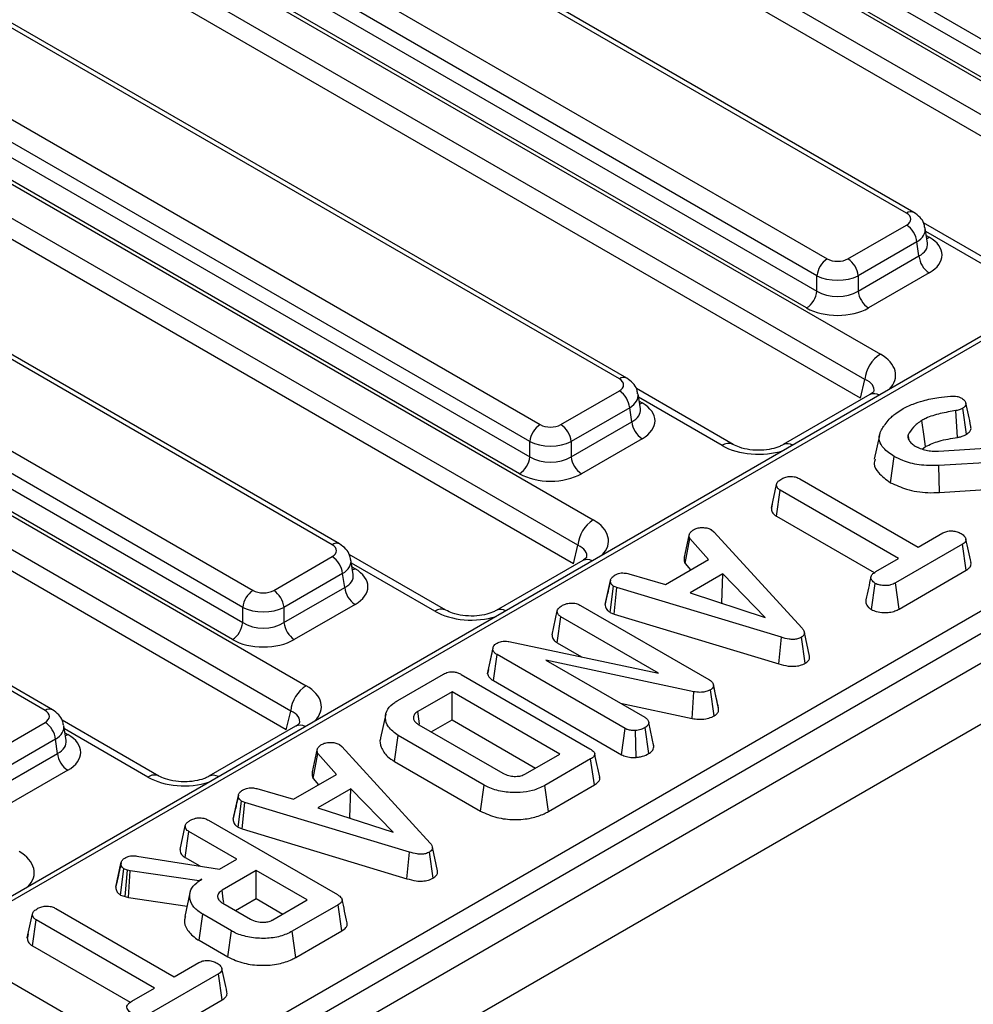
# Model space of a CAD drawing. Units: millimetres. Extents: x -201 to 664, y -32 to 370.
# Drawn here: x 306 to 319, y 133 to 146 of the extents above; entities that cross this region are included whole.
import ezdxf

# ---------------------------------------------------------------- set-up
doc = ezdxf.new("R2010")
doc.units = ezdxf.units.MM

msp = doc.modelspace()

# ---------------------------------------------------------------- linework, layer by layer
at = {"color": 7, "linetype": 'Continuous', "lineweight": 25}
for p, q in [((411.265104, 190.653637), (269.985169, 109.094467)), ((270.492137, 108.559281), (411.772072, 190.118451)), ((319.834423, 145.103966), (309.701581, 150.953531)), ((309.672522, 150.761757), (319.834423, 144.895416)), ((309.488705, 150.50769), (320.988401, 143.869056)), ((319.69354, 144.665011), (309.531639, 150.531351)), ((320.777077, 143.523449), (309.27738, 150.162083)), ((320.925956, 143.147895), (309.269289, 149.877145)), ((317.70442, 143.370289), (307.005892, 149.546418)), ((317.804412, 143.380191), (307.105884, 149.55632)), ((305.925092, 148.922486), (316.62362, 142.746357)), ((316.482737, 142.515952), (305.784209, 148.692081)), ((305.75515, 148.500306), (316.482737, 142.307402)), ((316.341854, 142.076997), (305.614267, 148.269901)), ((305.571333, 148.24624), (317.348601, 141.447367)), ((317.137277, 141.10176), (305.360008, 147.900632)), ((317.076435, 140.847275), (305.351918, 147.615695)), ((313.787048, 141.108839), (303.08852, 147.284968)), ((313.88704, 141.11874), (303.188512, 147.294869)), ((302.007721, 146.661035), (312.706249, 140.484907)), ((312.565366, 140.254502), (301.866838, 146.43063)), ((301.837779, 146.238856), (312.565366, 140.045952)), ((301.653961, 145.984789), (313.43123, 139.185917)), ((312.424482, 139.815546), (301.696895, 146.008451)), ((313.219905, 138.840309), (301.442637, 145.639182)), ((313.159064, 138.585825), (301.434546, 145.354244)), ((309.869677, 138.847388), (299.171149, 145.023517)), ((309.969668, 138.85729), (299.271141, 145.033419)), ((298.090349, 144.399585), (308.788877, 138.223456)), ((308.647994, 137.993051), (297.949466, 144.16918)), ((297.920407, 143.977405), (308.647994, 137.784501)), ((297.73659, 143.723339), (309.513858, 136.924466)), ((308.507111, 137.554096), (297.779524, 143.747)), ((309.302533, 136.578859), (297.525265, 143.377731)), ((316.905387, 142.746357), (317.70442, 143.207629)), ((319.255902, 142.476695), (317.936153, 143.238569)), ((317.990692, 142.962336), (317.959892, 143.1656)), ((309.241692, 136.324374), (297.517175, 143.092794)), ((320.992494, 143.000442), (281.642211, 120.284007)), ((321.092486, 142.990541), (281.742203, 120.274106)), ((317.845303, 142.977224), (317.04627, 142.515952)), ((317.874362, 142.785449), (317.845303, 142.977224)), ((305.952305, 136.585938), (295.253777, 142.762067)), ((306.052297, 136.595839), (295.353769, 142.771968)), ((317.04627, 142.307402), (317.874362, 142.785449)), ((316.482737, 142.307402), (316.482737, 142.515952)), ((317.04627, 142.515952), (317.04627, 142.307402)), ((318.015245, 142.555044), (317.187153, 142.076997)), ((290.891466, 121.879246), (325.537338, 141.879882)), ((325.678221, 141.649477), (291.03235, 121.648841)), ((317.076435, 140.847275), (317.137277, 141.10176)), ((312.988015, 140.484907), (313.787048, 140.946179)), ((315.33853, 140.215244), (314.018781, 140.977119)), ((314.073321, 140.700886), (314.042521, 140.904149)), ((317.204272, 140.893967), (316.022904, 140.211978)), ((313.927931, 140.715773), (313.128898, 140.254502)), ((313.95699, 140.523999), (313.927931, 140.715773)), ((318.401253, 140.310515), (318.379669, 140.675956)), ((318.522181, 140.353669), (318.471641, 140.708777)), ((313.128898, 140.045952), (313.95699, 140.523999)), ((317.740971, 140.278536), (317.727506, 140.344842)), ((312.565366, 140.045952), (312.565366, 140.254502)), ((313.128898, 140.254502), (313.128898, 140.045952)), ((314.097873, 140.293594), (313.269782, 139.815546)), ((317.335861, 140.336825), (317.265702, 140.014382)), ((317.919848, 140.15172), (317.964591, 140.186291)), ((318.141379, 140.124742), (319.317362, 140.19835)), ((317.488067, 139.693396), (317.53771, 140.048963)), ((319.302312, 139.999006), (318.147232, 139.927329)), ((318.154568, 139.560217), (318.147232, 139.927329)), ((316.248184, 139.746181), (317.863959, 138.813414)), ((315.860604, 139.345398), (315.9313, 139.670402)), ((315.929449, 139.237074), (315.98063, 139.591726)), ((317.596405, 138.658959), (315.98063, 139.591726)), ((318.154568, 139.560217), (319.260536, 139.628846)), ((315.87213, 139.398583), (315.861826, 139.351321)), ((315.929449, 139.237074), (317.26511, 138.466013)), ((315.044359, 139.05171), (315.076967, 139.024681)), ((315.076967, 139.024681), (316.280123, 137.707947)), ((317.863959, 138.813414), (318.20091, 139.007932)), ((314.674229, 138.677651), (314.743779, 138.996444)), ((314.685551, 138.589034), (314.750468, 138.931766)), ((315.002135, 138.644092), (314.750468, 138.931766)), ((313.159064, 138.585825), (313.219905, 138.840309)), ((318.468046, 138.853235), (317.554182, 138.325673)), ((318.519247, 138.498595), (318.468046, 138.853235)), ((309.070644, 138.223456), (309.869677, 138.684728)), ((311.421158, 137.953794), (310.10141, 138.715668)), ((310.155949, 138.439435), (310.125149, 138.642699)), ((313.2869, 138.632516), (312.105532, 137.950527)), ((314.416025, 138.305738), (315.002135, 138.644092)), ((317.28621, 138.479887), (317.596405, 138.658959)), ((314.685551, 138.589034), (314.759781, 138.504184)), ((317.60291, 137.969605), (318.519247, 138.498595)), ((310.01056, 138.454323), (309.211527, 137.993051)), ((310.039619, 138.262548), (310.01056, 138.454323)), ((313.593713, 138.032998), (313.664366, 138.357867)), ((313.665344, 138.362645), (313.639022, 138.241316)), ((313.918124, 138.450782), (314.416025, 138.305738)), ((315.199038, 138.448851), (314.750886, 138.190138)), ((315.183209, 138.055514), (315.199038, 138.448851)), ((315.777624, 137.856128), (315.199038, 138.448851)), ((309.211527, 137.784501), (310.039619, 138.262548)), ((313.661759, 137.923159), (313.708679, 138.280639)), ((313.754247, 138.263022), (313.708679, 138.280639)), ((313.71815, 137.901357), (313.754247, 138.263022)), ((315.99752, 137.584382), (313.754247, 138.263022)), ((317.225407, 137.963618), (317.27534, 138.319156)), ((317.60291, 137.969605), (317.554182, 138.325673)), ((314.750886, 138.190138), (315.777624, 137.856128)), ((308.647994, 137.784501), (308.647994, 137.993051)), ((309.211527, 137.993051), (309.211527, 137.784501)), ((310.180502, 138.032143), (309.35241, 137.554096)), ((312.868849, 137.618308), (312.939629, 137.943347)), ((313.258186, 138.018644), (315.006065, 137.009614)), ((315.176543, 138.051666), (315.183209, 138.055514)), ((315.183209, 138.055514), (315.191814, 138.046698)), ((312.938556, 137.510052), (312.989796, 137.864671)), ((314.321294, 137.096013), (312.989796, 137.864671)), ((313.661759, 137.923159), (313.71815, 137.901357)), ((313.71815, 137.901357), (315.964115, 137.221903)), ((312.277015, 137.527523), (314.321294, 137.096013)), ((315.964115, 137.221903), (315.99752, 137.584382)), ((316.321923, 137.230032), (316.271762, 137.585348)), ((316.381887, 137.327887), (316.311669, 137.65068)), ((311.98959, 137.086373), (312.060882, 137.414819)), ((312.000608, 137.144832), (312.069661, 137.461397)), ((312.060882, 137.414819), (312.069661, 137.461397)), ((312.938556, 137.510052), (313.272162, 137.317466)), ((312.067815, 136.993314), (312.118573, 137.34821)), ((313.865617, 136.339663), (312.118573, 137.34821)), ((314.802473, 136.841885), (312.785786, 137.271948)), ((312.785786, 137.271948), (314.132752, 136.49436)), ((312.000608, 137.144832), (311.98959, 137.086373)), ((310.763831, 136.72252), (311.388402, 137.083077)), ((311.628782, 137.078009), (313.386277, 136.063429)), ((312.067815, 136.993314), (313.817312, 135.98335)), ((315.081509, 136.513987), (315.030312, 136.868674)), ((315.109494, 136.760213), (315.069419, 136.945095)), ((315.141727, 136.611717), (315.071281, 136.935765)), ((311.504202, 136.841016), (311.035983, 136.570719)), ((312.975749, 135.991511), (311.504202, 136.841016)), ((311.504202, 136.456818), (311.504202, 136.841016)), ((314.780586, 136.476531), (314.802473, 136.841885)), ((313.80223, 136.685167), (314.780586, 136.476531)), ((307.503787, 135.692343), (306.184038, 136.454218)), ((309.241692, 136.324374), (309.302533, 136.578859)), ((310.599373, 136.534413), (310.52937, 136.212769)), ((311.22159, 136.293669), (311.504202, 136.456818)), ((311.504202, 136.456818), (312.642987, 135.799412)), ((305.153272, 135.962006), (305.952305, 136.423278)), ((306.238578, 136.177985), (306.207778, 136.381248)), ((309.369529, 136.371066), (308.188161, 135.689077)), ((311.052705, 136.391165), (312.196498, 135.730867)), ((313.817312, 135.98335), (313.865617, 136.339663)), ((314.187083, 135.997621), (314.136933, 136.352937)), ((314.259367, 136.095143), (314.188353, 136.421718)), ((306.093188, 136.192873), (305.294155, 135.731601)), ((306.122247, 136.001098), (306.093188, 136.192873)), ((310.720517, 135.889823), (310.770937, 136.244914)), ((311.943158, 135.568206), (310.770937, 136.244914)), ((314.01429, 135.945897), (314.006918, 136.313116)), ((309.598731, 135.747629), (309.668281, 136.066422)), ((309.968861, 136.121688), (310.001469, 136.094658)), ((310.001469, 136.094658), (311.204626, 134.777924)), ((314.257875, 136.102418), (314.248753, 136.144205)), ((305.294155, 135.523051), (306.122247, 136.001098)), ((309.610053, 135.659011), (309.67497, 136.001743)), ((309.926638, 135.71407), (309.67497, 136.001743)), ((312.50753, 135.721213), (312.975749, 135.991511)), ((313.395056, 135.92466), (312.770485, 135.564103)), ((313.445953, 135.569844), (313.395056, 135.92466)), ((310.720517, 135.889823), (311.893796, 135.212504)), ((306.26313, 135.770693), (305.435038, 135.292646)), ((309.340527, 135.375716), (309.926638, 135.71407)), ((309.610053, 135.659011), (309.684283, 135.574162)), ((308.842626, 135.520759), (309.340527, 135.375716)), ((310.123541, 135.518828), (309.675388, 135.260115)), ((310.107711, 135.125492), (310.123541, 135.518828)), ((310.702126, 134.926105), (310.123541, 135.518828)), ((311.893796, 135.212504), (311.943158, 135.568206)), ((312.819619, 135.208269), (312.770485, 135.564103)), ((312.819619, 135.208269), (313.445953, 135.569844)), ((308.518216, 135.102975), (308.588868, 135.427844)), ((308.589846, 135.432622), (308.563524, 135.311294)), ((308.586261, 134.993137), (308.633182, 135.350617)), ((308.678749, 135.332999), (308.633182, 135.350617)), ((308.642653, 134.971334), (308.678749, 135.332999)), ((310.922022, 134.65436), (308.678749, 135.332999)), ((309.675388, 135.260115), (310.702126, 134.926105)), ((310.101045, 135.121644), (310.107711, 135.125492)), ((310.107711, 135.125492), (310.116316, 135.116676)), ((307.793351, 134.688285), (307.864131, 135.013324)), ((308.182688, 135.088621), (309.940183, 134.074041)), ((308.586261, 134.993137), (308.642653, 134.971334)), ((308.642653, 134.971334), (310.888617, 134.29188)), ((307.863059, 134.58003), (307.914298, 134.934648)), ((308.56646, 134.558163), (307.914298, 134.934648)), ((311.306389, 134.397864), (311.236171, 134.720658)), ((307.204862, 134.601362), (308.331933, 134.422773)), ((307.863059, 134.58003), (308.061137, 134.465682)), ((310.888617, 134.29188), (310.922022, 134.65436)), ((311.246425, 134.300009), (311.196265, 134.655325)), ((306.915907, 134.175478), (306.986638, 134.500966)), ((306.988202, 134.508893), (306.953641, 134.349102)), ((308.331933, 134.422773), (308.56646, 134.558163)), ((306.98239, 134.068542), (307.028443, 134.426634)), ((307.077774, 134.409258), (307.028443, 134.426634)), ((307.044154, 134.046787), (307.077774, 134.409258)), ((307.11289, 134.399605), (307.077774, 134.409258)), ((307.088887, 134.034489), (307.11289, 134.399605)), ((308.054764, 134.262767), (307.11289, 134.399605)), ((308.834014, 134.403707), (308.365795, 134.13341)), ((309.529654, 134.002123), (308.834014, 134.403707)), ((308.834014, 134.019509), (308.834014, 134.403707)), ((308.090716, 134.283522), (308.054764, 134.262767)), ((308.054967, 134.259254), (308.054764, 134.262767)), ((306.98239, 134.068542), (307.044154, 134.046787)), ((307.044154, 134.046787), (307.088887, 134.034489)), ((307.088887, 134.034489), (307.889458, 133.91818)), ((307.928768, 134.098804), (307.858733, 133.777)), ((308.379173, 133.955786), (308.753748, 133.739548)), ((308.551402, 133.85636), (308.834014, 134.019509)), ((308.834014, 134.019509), (309.196893, 133.810024)), ((309.061435, 133.731825), (309.529654, 134.002123)), ((309.948962, 133.935272), (309.32439, 133.574715)), ((309.999858, 133.580456), (309.948962, 133.935272)), ((305.709608, 133.485353), (305.780304, 133.810356)), ((306.097189, 133.886136), (307.712963, 132.953369)), ((308.052418, 133.451308), (308.10284, 133.806399)), ((308.494973, 133.580025), (308.10284, 133.806399)), ((305.778453, 133.377029), (305.829635, 133.731681)), ((307.445409, 132.798914), (305.829635, 133.731681)), ((305.721134, 133.538538), (305.710831, 133.491276)), ((308.445628, 133.224313), (308.494973, 133.580025)), ((309.373546, 133.218894), (309.32439, 133.574715)), ((309.373546, 133.218894), (309.999858, 133.580456)), ((305.778453, 133.377029), (307.114115, 132.605968)), ((308.052418, 133.451308), (308.445628, 133.224313)), ((304.923881, 133.207352), (306.681376, 132.192772)), ((307.712963, 132.953369), (308.049914, 133.147887)), ((308.31705, 132.99319), (307.403186, 132.465628)), ((308.368252, 132.63855), (308.31705, 132.99319)), ((307.135214, 132.619842), (307.445409, 132.798914)), ((307.451914, 132.10956), (308.368252, 132.63855))]:
    msp.add_line(p, q, dxfattribs=at)
at = {"color": 8, "linetype": 'Continuous', "lineweight": 25}
for p, q in [((319.105914, 142.461842), (317.966895, 143.119383)), ((317.97494, 143.066293), (318.015245, 143.043025)), ((315.188542, 140.200392), (314.049524, 140.857933)), ((314.057569, 140.804842), (314.097873, 140.781575)), ((311.271171, 137.938941), (310.132152, 138.596482)), ((310.140197, 138.543392), (310.180502, 138.520124)), ((307.353799, 135.677491), (306.214781, 136.335032)), ((306.222825, 136.281941), (306.26313, 136.258674))]:
    msp.add_line(p, q, dxfattribs=at)
at = {"color": 8, "linetype": 'Continuous', "lineweight": 25, "flags": 128}
for points in [[(317.980736, 143.02804), (317.98917, 143.030772), (318.015245, 143.043025)], [(314.063365, 140.76659), (314.071798, 140.769322), (314.097873, 140.781575)], [(310.145993, 138.505139), (310.154427, 138.507871), (310.180502, 138.520124)], [(306.228622, 136.243689), (306.237055, 136.246421), (306.26313, 136.258674)]]:
    msp.add_lwpolyline(points, dxfattribs=at)
at = {"color": 7, "linetype": 'Continuous', "lineweight": 25, "flags": 128}
for points in [[(317.964591, 140.186291), (317.945093, 140.323), (317.913958, 140.54129)], [(311.06056, 136.400782), (311.054531, 136.442465), (311.035983, 136.570719)], [(308.389745, 133.967891), (308.382968, 134.014721), (308.365795, 134.13341)]]:
    msp.add_lwpolyline(points, dxfattribs=at)
at = {"color": 8, "linetype": 'Continuous', "lineweight": 25}
for centre, radius, start, end in [((317.762573, 143.292837), 0.096854, 64.3856217, 126.8999806), ((313.845201, 141.031386), 0.096854, 64.3856217, 126.8999806), ((317.265018, 140.763931), 0.143524, 60.7277191, 115.0395838), ((315.276457, 140.07897), 0.149908, 66.1743936, 125.9062363), ((316.083388, 140.081094), 0.144392, 60.8016612, 113.8503181), ((309.92783, 138.769936), 0.096854, 64.3856217, 126.8999806), ((313.347646, 138.502481), 0.143524, 60.7277191, 115.0395838), ((311.359086, 137.817519), 0.149908, 66.1743936, 125.9062363), ((312.166016, 137.819644), 0.144392, 60.8016612, 113.8503181), ((306.010458, 136.508485), 0.096854, 64.3856217, 126.8999806), ((309.430275, 136.24103), 0.143524, 60.7277191, 115.0395838), ((307.441714, 135.556069), 0.149908, 66.1743936, 125.9062363), ((308.248645, 135.558193), 0.144392, 60.8016612, 113.8503181)]:
    msp.add_arc(centre, radius, start, end, dxfattribs=at)
at = {"color": 7, "linetype": 'Continuous', "lineweight": 25}
for centre, radius, start, end in [((317.536076, 142.946419), 0.310758, 5.6889994, 57.1991371), ((318.183589, 142.816254), 0.310758, 185.6889994, 237.1991371), ((316.791964, 142.485147), 0.310758, 122.8008629, 174.3110006), ((316.737043, 142.485147), 0.310758, 5.6889994, 57.1991371), ((316.17351, 142.338207), 0.310758, 302.8008629, 354.3110006), ((317.355497, 142.338207), 0.310758, 185.6889994, 237.1991371), ((317.601117, 141.055552), 0.466137, 122.8008629, 174.3110006), ((313.618704, 140.684968), 0.310758, 5.6889994, 57.1991371), ((312.874593, 140.223697), 0.310758, 122.8008629, 174.3110006), ((312.819671, 140.223697), 0.310758, 5.6889994, 57.1991371), ((314.266217, 140.554804), 0.310758, 185.6889994, 237.1991371), ((312.256138, 140.076757), 0.310758, 302.8008629, 354.3110006), ((313.438126, 140.076757), 0.310758, 185.6889994, 237.1991371), ((313.683746, 138.794102), 0.466137, 122.8008629, 174.3110006), ((309.701333, 138.423518), 0.310758, 5.6889994, 57.1991371), ((308.957221, 137.962246), 0.310758, 122.8008629, 174.3110006), ((308.9023, 137.962246), 0.310758, 5.6889994, 57.1991371), ((310.348846, 138.293353), 0.310758, 185.6889994, 237.1991371), ((308.338767, 137.815306), 0.310758, 302.8008629, 354.3110006), ((309.520754, 137.815306), 0.310758, 185.6889994, 237.1991371), ((309.766374, 136.532651), 0.466137, 122.8008629, 174.3110006), ((305.783961, 136.162068), 0.310758, 5.6889994, 57.1991371), ((306.431474, 136.031903), 0.310758, 185.6889994, 237.1991371)]:
    msp.add_arc(centre, radius, start, end, dxfattribs=at)
for centre, major_axis, ratio, start_param, end_param in [((317.56138, 143.288959), (0.201525, 0), 0.572919093, 5.501585242, 7.064785372), ((317.586125, 142.799035), (0.604575, 0), 0.572919093, 5.501585242, 7.064785372), ((316.764504, 142.828932), (0.2, 0), 0.581689643, 3.930788915, 5.493989046), ((316.764504, 142.665624), (0.4, 0), 0.527172295, 3.930788915, 5.493989046), ((316.764504, 142.488031), (0.4, 0), 0.636206991, 3.930788915, 5.493989046), ((316.764504, 142.324722), (0.6, 0), 0.581689643, 3.930788915, 5.493989046), ((313.644008, 141.027509), (0.201525, 0), 0.572919093, 5.501585242, 7.064785372), ((313.668754, 140.537584), (0.604575, 0), 0.572919093, 5.501585242, 7.064785372), ((312.847132, 140.567482), (0.2, 0), 0.581689643, 3.930788915, 5.493989046), ((312.847132, 140.404174), (0.4, 0), 0.527172295, 3.930788915, 5.493989046), ((312.847132, 140.22658), (0.4, 0), 0.636206991, 3.930788915, 5.493989046), ((312.847132, 140.063272), (0.6, 0), 0.581689643, 3.930788915, 5.493989046), ((309.726637, 138.766058), (0.201525, 0), 0.572919093, 5.501585242, 7.064785372), ((309.751382, 138.276134), (0.604575, 0), 0.572919093, 5.501585242, 7.064785372), ((308.92976, 138.306031), (0.2, 0), 0.581689643, 3.930788915, 5.493989046), ((308.92976, 138.142723), (0.4, 0), 0.527172295, 3.930788915, 5.493989046), ((308.92976, 137.96513), (0.4, 0), 0.636206991, 3.930788915, 5.493989046), ((308.92976, 137.801822), (0.6, 0), 0.581689643, 3.930788915, 5.493989046), ((305.809265, 136.504608), (0.201525, 0), 0.572919093, 5.501585242, 7.064785372), ((305.834011, 136.014683), (0.604575, 0), 0.572919093, 5.501585242, 7.064785372)]:
    msp.add_ellipse(centre, major_axis=major_axis, ratio=ratio, start_param=start_param, end_param=end_param, dxfattribs=at)
at = {"color": 8, "linetype": 'Continuous', "lineweight": 25}
for centre, major_axis, ratio, start_param, end_param in [((317.56138, 143.125651), (0.39964, 0.029991), 0.575107471, 5.45845304, 6.33433762), ((317.586125, 142.962343), (0.405743, -0.029559), 0.566593948, 5.542839447, 6.411034891), ((316.844129, 141.164924), (0.712065, -0.006879), 0.568542995, 5.786482075, 7.072169815), ((316.844129, 140.919962), (0.416298, 0.052533), 0.51534067, 6.087999595, 7.009866077), ((313.644008, 140.864201), (0.39964, 0.029991), 0.575107471, 5.45845304, 6.33433762), ((313.668754, 140.700892), (0.405743, -0.029559), 0.566593948, 5.542839447, 6.411034891), ((315.677801, 140.491617), (0.701367, -0.007198), 0.586011913, 3.946408158, 5.232095898), ((312.926758, 138.903474), (0.712065, -0.006879), 0.568542995, 5.786482075, 7.072169815), ((312.926758, 138.658512), (0.416298, 0.052533), 0.51534067, 6.087999595, 7.009866077), ((309.726637, 138.60275), (0.39964, 0.029991), 0.575107471, 5.45845304, 6.33433762), ((309.751382, 138.439442), (0.405743, -0.029559), 0.566593948, 5.542839447, 6.411034891), ((311.760429, 138.230167), (0.701367, -0.007198), 0.586011913, 3.946408158, 5.232095898), ((309.009386, 136.642023), (0.712065, -0.006879), 0.568542995, 5.786482075, 7.072169815), ((309.009386, 136.397061), (0.416298, 0.052533), 0.51534067, 6.087999595, 7.009866077), ((305.809265, 136.3413), (0.39964, 0.029991), 0.575107471, 5.45845304, 6.33433762), ((305.834011, 136.177991), (0.405743, -0.029559), 0.566593948, 5.542839447, 6.411034891), ((307.843058, 135.968716), (0.701367, -0.007198), 0.586011913, 3.946408158, 5.232095898), ((305.092015, 134.380573), (0.712065, -0.006879), 0.568542995, 5.786482075, 7.072169815)]:
    msp.add_ellipse(centre, major_axis=major_axis, ratio=ratio, start_param=start_param, end_param=end_param, dxfattribs=at)
at = {"color": 7, "linetype": 'Continuous', "lineweight": 25}
for points, knots in [([(317.954103, 143.168221), (317.95132, 143.188935), (317.944158, 143.242239), (317.89108, 143.319199), (317.83444, 143.359059), (317.804412, 143.380191)], [0, 0, 0, 0, 0.22995379, 0.591745143, 1, 1, 1, 1]), ([(314.036732, 140.906771), (314.033948, 140.927485), (314.026787, 140.980789), (313.973708, 141.057749), (313.917068, 141.097608), (313.88704, 141.11874)], [0, 0, 0, 0, 0.22995379, 0.591745143, 1, 1, 1, 1]), ([(317.257593, 140.934333), (317.258119, 140.93487), (317.259333, 140.936108), (317.232619, 140.910715), (317.208107, 140.896233), (317.204272, 140.893967)], [0, 0, 0, 0, 0.39186055, 0.904856128, 1, 1, 1, 1]), ([(317.642224, 140.693332), (317.666206, 140.706331), (317.714199, 140.732346), (317.809228, 140.774084), (317.885864, 140.796971), (317.933189, 140.811104)], [0, 0, 0, 0, 0.276420431, 0.553178133, 1, 1, 1, 1]), ([(317.933189, 140.811104), (317.967045, 140.820247), (318.034843, 140.838555), (318.160584, 140.85848), (318.251754, 140.867809), (318.306092, 140.873369)], [0, 0, 0, 0, 0.287234885, 0.575190483, 1, 1, 1, 1]), ([(318.306092, 140.873369), (318.320994, 140.874371), (318.350958, 140.876384), (318.39752, 140.87104), (318.432642, 140.858994), (318.451402, 140.849395), (318.457845, 140.846098)], [0, 0, 0, 0, 0.271116755, 0.545122668, 0.84376649, 1, 1, 1, 1]), ([(318.457845, 140.846098), (318.474204, 140.834459), (318.503435, 140.813662), (318.517232, 140.777407), (318.514134, 140.745592), (318.493814, 140.723296), (318.477056, 140.712324), (318.471641, 140.708777)], [0, 0, 0, 0, 0.290637348, 0.51930819, 0.712032256, 0.906937694, 1, 1, 1, 1]), ([(318.584085, 140.459111), (318.572435, 140.512633), (318.549135, 140.619678), (318.52581, 140.726835), (318.514148, 140.780413)], [0, 0, 0, 0, 0.500000348, 1, 1, 1, 1]), ([(317.466223, 140.558425), (317.480565, 140.571938), (317.509256, 140.598972), (317.565278, 140.645341), (317.613094, 140.675164), (317.642224, 140.693332)], [0, 0, 0, 0, 0.280881667, 0.561903618, 1, 1, 1, 1]), ([(318.379669, 140.675956), (318.30757, 140.664001), (318.16287, 140.640008), (318.005271, 140.590994), (317.932103, 140.551166), (317.913958, 140.54129)], [0, 0, 0, 0, 0.427529789, 0.858036891, 1, 1, 1, 1]), ([(318.471641, 140.708777), (318.460694, 140.702934), (318.441912, 140.692909), (318.409973, 140.682559), (318.389845, 140.678173), (318.379669, 140.675956)], [0, 0, 0, 0, 0.4085680787, 0.7009958625, 1, 1, 1, 1]), ([(317.358366, 140.4059), (317.366626, 140.419898), (317.383148, 140.447895), (317.418864, 140.498856), (317.447886, 140.53536), (317.466223, 140.558425)], [0, 0, 0, 0, 0.269086883, 0.538191263, 1, 1, 1, 1]), ([(317.913958, 140.54129), (317.891961, 140.527165), (317.847906, 140.498877), (317.77909, 140.434189), (317.74807, 140.380459), (317.727506, 140.344842)], [0, 0, 0, 0, 0.251610893, 0.503897255, 1, 1, 1, 1]), ([(317.53771, 140.048963), (317.484633, 140.085406), (317.392169, 140.148893), (317.325263, 140.263129), (317.334381, 140.347387), (317.353387, 140.393755), (317.358366, 140.4059)], [0, 0, 0, 0, 0.363526185, 0.633285402, 0.903948337, 1, 1, 1, 1]), ([(317.727506, 140.344842), (317.724832, 140.333327), (317.720619, 140.315183), (317.728044, 140.290404), (317.73519, 140.277661), (317.738794, 140.271234)], [0, 0, 0, 0, 0.462607829, 0.728952058, 1, 1, 1, 1]), ([(318.401253, 140.310515), (318.416067, 140.313754), (318.443303, 140.31971), (318.484746, 140.333824), (318.508363, 140.346344), (318.522181, 140.353669)], [0, 0, 0, 0, 0.331006376, 0.608573654, 1, 1, 1, 1]), ([(318.522181, 140.353669), (318.538979, 140.365476), (318.570974, 140.387967), (318.588363, 140.42654), (318.583823, 140.449619), (318.581971, 140.459032)], [0, 0, 0, 0, 0.395561961, 0.753452633, 1, 1, 1, 1]), ([(316.022904, 140.211978), (316.007541, 140.203872), (315.965819, 140.18186), (315.864073, 140.150117), (315.72078, 140.131919), (315.565428, 140.139097), (315.426847, 140.171055), (315.366222, 140.201388), (315.33853, 140.215244)], [0, 0, 0, 0, 0.097956245, 0.266016501, 0.447367304, 0.639307644, 0.835244947, 1, 1, 1, 1]), ([(317.738794, 140.271234), (317.744033, 140.263947), (317.754517, 140.249366), (317.780833, 140.222349), (317.806431, 140.204658), (317.823241, 140.193041)], [0, 0, 0, 0, 0.255416502, 0.511063123, 1, 1, 1, 1]), ([(317.964591, 140.186291), (318.023764, 140.213496), (318.118278, 140.256948), (318.273269, 140.289971), (318.358819, 140.303703), (318.401253, 140.310515)], [0, 0, 0, 0, 0.457647954, 0.730981623, 1, 1, 1, 1]), ([(317.823241, 140.193041), (317.834393, 140.187229), (317.85671, 140.1756), (317.904104, 140.15443), (317.944459, 140.143112), (317.971231, 140.135602)], [0, 0, 0, 0, 0.25159823, 0.503484054, 1, 1, 1, 1]), ([(317.971231, 140.135602), (317.985032, 140.133162), (318.012657, 140.128277), (318.069803, 140.123972), (318.112817, 140.124435), (318.141379, 140.124742)], [0, 0, 0, 0, 0.2511593046, 0.5027680033, 1, 1, 1, 1]), ([(317.276086, 140.013735), (317.269978, 139.992356), (317.2522, 139.930134), (317.319801, 139.812015), (317.426521, 139.736783), (317.488067, 139.693396)], [0, 0, 0, 0, 0.181383173, 0.527901194, 1, 1, 1, 1]), ([(318.147232, 139.927329), (318.055698, 139.926771), (317.8818, 139.925711), (317.673484, 139.980726), (317.57483, 140.030307), (317.53771, 140.048963)], [0, 0, 0, 0, 0.409395444, 0.777779965, 1, 1, 1, 1]), ([(315.9313, 139.670402), (315.93354, 139.679069), (315.939045, 139.700366), (315.969411, 139.725886), (315.99433, 139.741517), (316.004459, 139.747871)], [0, 0, 0, 0, 0.289431383, 0.711146496, 1, 1, 1, 1]), ([(316.004459, 139.747871), (316.022107, 139.756125), (316.057603, 139.772726), (316.119373, 139.780685), (316.178735, 139.775484), (316.219607, 139.761933), (316.241517, 139.749856), (316.248184, 139.746181)], [0, 0, 0, 0, 0.247234852, 0.497261925, 0.66695516, 0.8986538, 1, 1, 1, 1]), ([(317.488067, 139.693396), (317.557635, 139.661175), (317.706371, 139.592285), (317.949052, 139.551996), (318.102287, 139.558125), (318.154568, 139.560217)], [0, 0, 0, 0, 0.366654696, 0.783911715, 1, 1, 1, 1]), ([(315.98063, 139.591726), (315.969869, 139.599291), (315.944424, 139.617179), (315.932978, 139.646069), (315.931684, 139.664832), (315.9313, 139.670402)], [0, 0, 0, 0, 0.340075218, 0.804116293, 1, 1, 1, 1]), ([(315.860604, 139.345398), (315.86123, 139.336416), (315.863132, 139.309105), (315.882109, 139.2697), (315.916063, 139.246299), (315.929449, 139.237074)], [0, 0, 0, 0, 0.228921369, 0.696029743, 1, 1, 1, 1]), ([(314.743779, 138.996444), (314.750589, 139.006328), (314.760953, 139.02137), (314.782541, 139.039163), (314.79404, 139.048007), (314.799798, 139.052434)], [0, 0, 0, 0, 0.488909822, 0.744104238, 1, 1, 1, 1]), ([(314.799798, 139.052434), (314.81557, 139.060084), (314.847283, 139.075466), (314.892107, 139.080269), (314.915555, 139.08084), (314.918525, 139.080912)], [0, 0, 0, 0, 0.463556448, 0.932056919, 1, 1, 1, 1]), ([(314.918525, 139.080912), (314.940022, 139.080372), (314.983201, 139.079286), (315.02264, 139.063), (315.041392, 139.053252), (315.044359, 139.05171)], [0, 0, 0, 0, 0.454952963, 0.913782943, 1, 1, 1, 1]), ([(318.20091, 139.007932), (318.218066, 139.016171), (318.252601, 139.032757), (318.302175, 139.036642), (318.328056, 139.03665), (318.33176, 139.036651)], [0, 0, 0, 0, 0.458261964, 0.922464071, 1, 1, 1, 1]), ([(318.33176, 139.036651), (318.353186, 139.032951), (318.3861, 139.027267), (318.425938, 139.013085), (318.44363, 139.003572), (318.452578, 138.998761)], [0, 0, 0, 0, 0.479636005, 0.736830622, 1, 1, 1, 1]), ([(314.750468, 138.931766), (314.745955, 138.942027), (314.739028, 138.957778), (314.74108, 138.979633), (314.742878, 138.990832), (314.743779, 138.996444)], [0, 0, 0, 0, 0.48254901, 0.740672463, 1, 1, 1, 1]), ([(318.452578, 138.998761), (318.468801, 138.986525), (318.501232, 138.962066), (318.519857, 138.922855), (318.512331, 138.890525), (318.493211, 138.869338), (318.47577, 138.858178), (318.468046, 138.853235)], [0, 0, 0, 0, 0.28361152, 0.566929865, 0.722451044, 0.877069536, 1, 1, 1, 1]), ([(318.58474, 138.602617), (318.573058, 138.656278), (318.549695, 138.7636), (318.526364, 138.870779), (318.514699, 138.924369)], [0, 0, 0, 0, 0.50000058, 1, 1, 1, 1]), ([(310.11936, 138.64532), (310.116577, 138.666034), (310.109415, 138.719338), (310.056336, 138.796299), (309.999697, 138.836158), (309.969668, 138.85729)], [0, 0, 0, 0, 0.22995379, 0.591745143, 1, 1, 1, 1]), ([(313.340221, 138.672883), (313.340747, 138.673419), (313.341961, 138.674658), (313.315247, 138.649265), (313.290735, 138.634782), (313.2869, 138.632516)], [0, 0, 0, 0, 0.39186055, 0.904856128, 1, 1, 1, 1]), ([(314.674229, 138.677651), (314.673136, 138.671086), (314.670213, 138.65352), (314.667719, 138.623302), (314.679414, 138.600827), (314.685551, 138.589034)], [0, 0, 0, 0, 0.2209572957, 0.5912145559, 1, 1, 1, 1]), ([(318.519247, 138.498595), (318.533984, 138.508545), (318.563625, 138.528557), (318.588178, 138.565461), (318.585101, 138.59068), (318.583645, 138.602614)], [0, 0, 0, 0, 0.342496862, 0.688856312, 1, 1, 1, 1]), ([(313.730418, 138.435095), (313.744757, 138.441912), (313.769529, 138.45369), (313.813122, 138.463251), (313.863289, 138.461966), (313.897128, 138.455064), (313.918124, 138.450782)], [0, 0, 0, 0, 0.273150124, 0.471886328, 0.672328599, 1, 1, 1, 1]), ([(317.27534, 138.319156), (317.258302, 138.33408), (317.2297, 138.359131), (317.214951, 138.398331), (317.224581, 138.431961), (317.251494, 138.458439), (317.276022, 138.473593), (317.28621, 138.479887)], [0, 0, 0, 0, 0.2966489085, 0.4979583923, 0.6532636721, 0.8559866601, 1, 1, 1, 1]), ([(313.664366, 138.357867), (313.668383, 138.371542), (313.676437, 138.398954), (313.709815, 138.422285), (313.728186, 138.433707), (313.730418, 138.435095)], [0, 0, 0, 0, 0.466511894, 0.935162353, 1, 1, 1, 1]), ([(313.708679, 138.280639), (313.697152, 138.289573), (313.671139, 138.309734), (313.665351, 138.338347), (313.664511, 138.354994), (313.664366, 138.357867)], [0, 0, 0, 0, 0.396997754, 0.895935423, 1, 1, 1, 1]), ([(317.219159, 138.411105), (317.207637, 138.358214), (317.184592, 138.252428), (317.161963, 138.14779), (317.150648, 138.095467)], [0, 0, 0, 0, 0.499972568, 1, 1, 1, 1]), ([(313.639022, 138.241316), (313.636855, 138.231321), (313.621094, 138.158646), (313.607264, 138.095473), (313.595336, 138.040989)], [0, 0, 0, 0, 0.13753622, 1, 1, 1, 1]), ([(317.554182, 138.325673), (317.533348, 138.315268), (317.498135, 138.297684), (317.427856, 138.286638), (317.36372, 138.291724), (317.308936, 138.30267), (317.284368, 138.314726), (317.27534, 138.319156)], [0, 0, 0, 0, 0.264598033, 0.447207911, 0.688116392, 0.885389909, 1, 1, 1, 1]), ([(317.151879, 138.095452), (317.150319, 138.081919), (317.146225, 138.046397), (317.175658, 137.999602), (317.212389, 137.973035), (317.225407, 137.963618)], [0, 0, 0, 0, 0.284351049, 0.746350493, 1, 1, 1, 1]), ([(312.105532, 137.950527), (312.090169, 137.942422), (312.048447, 137.92041), (311.946701, 137.888667), (311.803408, 137.870469), (311.648056, 137.877646), (311.509476, 137.909604), (311.44885, 137.939938), (311.421158, 137.953794)], [0, 0, 0, 0, 0.097956245, 0.266016501, 0.447367304, 0.639307644, 0.835244947, 1, 1, 1, 1]), ([(312.939629, 137.943347), (312.942701, 137.95343), (312.950118, 137.977774), (312.983228, 138.002343), (313.006611, 138.01694), (313.013206, 138.021057)], [0, 0, 0, 0, 0.336710972, 0.812913235, 1, 1, 1, 1]), ([(312.989796, 137.864671), (312.978082, 137.873062), (312.951845, 137.891859), (312.941703, 137.920874), (312.940059, 137.938693), (312.939629, 137.943347)], [0, 0, 0, 0, 0.373376032, 0.836334607, 1, 1, 1, 1]), ([(313.013206, 138.021057), (313.030864, 138.029317), (313.066379, 138.045929), (313.128044, 138.053836), (313.187085, 138.048779), (313.228342, 138.034986), (313.250808, 138.022684), (313.258186, 138.018644)], [0, 0, 0, 0, 0.2457550838, 0.4942880027, 0.6616921994, 0.8889091995, 1, 1, 1, 1]), ([(313.593713, 138.032998), (313.594358, 138.022324), (313.596055, 137.994224), (313.615513, 137.954404), (313.648532, 137.932096), (313.661759, 137.923159)], [0, 0, 0, 0, 0.268539911, 0.706988104, 1, 1, 1, 1]), ([(317.225407, 137.963618), (317.247, 137.953874), (317.296042, 137.931744), (317.38536, 137.920765), (317.474364, 137.922552), (317.547154, 137.941083), (317.585105, 137.960497), (317.60291, 137.969605)], [0, 0, 0, 0, 0.195208548, 0.443364966, 0.636188938, 0.829317147, 1, 1, 1, 1]), ([(316.280123, 137.707947), (316.288673, 137.69705), (316.305849, 137.675161), (316.315521, 137.6425), (316.306798, 137.613262), (316.288303, 137.595933), (316.275083, 137.587473), (316.271762, 137.585348)], [0, 0, 0, 0, 0.272037126, 0.546502415, 0.740297134, 0.934765685, 1, 1, 1, 1]), ([(312.118573, 137.504596), (312.137767, 137.513634), (312.169067, 137.528372), (312.225099, 137.534495), (312.257838, 137.530571), (312.274848, 137.527868), (312.277015, 137.527523)], [0, 0, 0, 0, 0.424547626, 0.692333203, 0.960798974, 1, 1, 1, 1]), ([(312.868849, 137.618308), (312.869527, 137.610614), (312.871832, 137.584447), (312.888918, 137.544811), (312.924032, 137.520223), (312.938556, 137.510052)], [0, 0, 0, 0, 0.196275827, 0.66755663, 1, 1, 1, 1]), ([(316.271762, 137.585348), (316.253898, 137.576844), (316.221319, 137.561336), (316.160269, 137.554026), (316.083854, 137.559323), (316.03221, 137.574313), (315.99752, 137.584382)], [0, 0, 0, 0, 0.23085242, 0.420997547, 0.611074451, 1, 1, 1, 1]), ([(312.118573, 137.34821), (312.104885, 137.357368), (312.083736, 137.371518), (312.067755, 137.395283), (312.063192, 137.408252), (312.060882, 137.414819)], [0, 0, 0, 0, 0.47520265, 0.734257117, 1, 1, 1, 1]), ([(312.069661, 137.461397), (312.075259, 137.469282), (312.083783, 137.481286), (312.102686, 137.494904), (312.113259, 137.501354), (312.118573, 137.504596)], [0, 0, 0, 0, 0.487698682, 0.742525897, 1, 1, 1, 1]), ([(316.321923, 137.230032), (316.337345, 137.240898), (316.3674, 137.262075), (316.384966, 137.297772), (316.381137, 137.319407), (316.379648, 137.327818)], [0, 0, 0, 0, 0.391773256, 0.763522159, 1, 1, 1, 1]), ([(315.964115, 137.221903), (316.005108, 137.2102), (316.071639, 137.191206), (316.175043, 137.186145), (316.257951, 137.199131), (316.301906, 137.219506), (316.321899, 137.230019), (316.321923, 137.230032)], [0, 0, 0, 0, 0.351396676, 0.570316674, 0.790185857, 0.999740684, 1, 1, 1, 1]), ([(311.388402, 137.083077), (311.407501, 137.092644), (311.437507, 137.107675), (311.490161, 137.116476), (311.537242, 137.114106), (311.585748, 137.100997), (311.613837, 137.085992), (311.628782, 137.078009)], [0, 0, 0, 0, 0.27239657, 0.427968153, 0.583800617, 0.778557622, 1, 1, 1, 1]), ([(311.98959, 137.086373), (311.990634, 137.083269), (311.998552, 137.059743), (312.017984, 137.025222), (312.055047, 137.001489), (312.067815, 136.993314)], [0, 0, 0, 0, 0.090592364, 0.686715834, 1, 1, 1, 1]), ([(315.006065, 137.009614), (315.021346, 136.999545), (315.044896, 136.984027), (315.066685, 136.958271), (315.06972, 136.943409), (315.071281, 136.935765)], [0, 0, 0, 0, 0.472979645, 0.728926322, 1, 1, 1, 1]), ([(315.030312, 136.868674), (315.010731, 136.859368), (314.974501, 136.842149), (314.900286, 136.831188), (314.843064, 136.83517), (314.809271, 136.840761), (314.802473, 136.841885)], [0, 0, 0, 0, 0.3074215798, 0.56881443, 0.9132586561, 1, 1, 1, 1]), ([(315.071281, 136.935765), (315.071553, 136.924407), (315.072047, 136.903734), (315.050092, 136.88179), (315.035013, 136.871791), (315.030312, 136.868674)], [0, 0, 0, 0, 0.456272344, 0.830482406, 1, 1, 1, 1]), ([(310.770937, 136.244914), (310.719599, 136.282536), (310.624558, 136.352183), (310.585041, 136.48283), (310.611841, 136.601786), (310.693929, 136.679772), (310.750157, 136.714158), (310.763831, 136.72252)], [0, 0, 0, 0, 0.267633391, 0.495461259, 0.731410322, 0.934686285, 1, 1, 1, 1]), ([(315.139272, 136.624113), (315.131321, 136.660185), (315.122158, 136.701752), (315.110973, 136.753388), (315.109494, 136.760213)], [0, 0, 0, 0, 0.8678309898, 1, 1, 1, 1]), ([(306.201988, 136.38387), (306.199205, 136.404584), (306.192043, 136.457888), (306.138965, 136.534848), (306.082325, 136.574707), (306.052297, 136.595839)], [0, 0, 0, 0, 0.22995379, 0.5917451428, 1, 1, 1, 1]), ([(315.081509, 136.513987), (315.095556, 136.523667), (315.124176, 136.543389), (315.142725, 136.578566), (315.14203, 136.601656), (315.141727, 136.611717)], [0, 0, 0, 0, 0.3522927444, 0.7177685509, 1, 1, 1, 1]), ([(311.035983, 136.570719), (311.019537, 136.559015), (310.986397, 136.535429), (310.973708, 136.491071), (310.983542, 136.449282), (311.013053, 136.41574), (311.040762, 136.398567), (311.052705, 136.391165)], [0, 0, 0, 0, 0.222610391, 0.448602173, 0.648802597, 0.848632057, 1, 1, 1, 1]), ([(314.132752, 136.49436), (314.146716, 136.484405), (314.174689, 136.464461), (314.1852, 136.437392), (314.188045, 136.423252), (314.188353, 136.421718)], [0, 0, 0, 0, 0.470492007, 0.942563685, 1, 1, 1, 1]), ([(314.780586, 136.476531), (314.807678, 136.472507), (314.868327, 136.463498), (314.963055, 136.46887), (315.036773, 136.489796), (315.070206, 136.507874), (315.081509, 136.513987)], [0, 0, 0, 0, 0.257724282, 0.576940512, 0.856962847, 1, 1, 1, 1]), ([(309.42285, 136.411432), (309.423375, 136.411969), (309.42459, 136.413207), (309.397875, 136.387814), (309.373364, 136.373332), (309.369529, 136.371066)], [0, 0, 0, 0, 0.39186055, 0.904856128, 1, 1, 1, 1]), ([(314.006918, 136.313116), (313.983259, 136.313058), (313.941569, 136.312955), (313.893487, 136.325375), (313.872867, 136.335946), (313.865617, 136.339663)], [0, 0, 0, 0, 0.459673983, 0.809998341, 1, 1, 1, 1]), ([(314.136933, 136.352937), (314.11897, 136.343795), (314.091382, 136.329756), (314.045748, 136.31727), (314.020038, 136.31452), (314.006918, 136.313116)], [0, 0, 0, 0, 0.477554703, 0.733402124, 1, 1, 1, 1]), ([(314.188353, 136.421718), (314.185611, 136.409702), (314.181364, 136.391088), (314.160515, 136.368176), (314.144912, 136.358093), (314.136933, 136.352937)], [0, 0, 0, 0, 0.470894719, 0.7294274405, 1, 1, 1, 1]), ([(310.532393, 136.212328), (310.530554, 136.208415), (310.511382, 136.167629), (310.535927, 136.077564), (310.599595, 135.968777), (310.686423, 135.912084), (310.720517, 135.889823)], [0, 0, 0, 0, 0.03452354, 0.359864469, 0.748645133, 1, 1, 1, 1]), ([(309.67497, 136.001743), (309.670457, 136.012005), (309.66353, 136.027755), (309.665582, 136.04961), (309.66738, 136.060809), (309.668281, 136.066422)], [0, 0, 0, 0, 0.48254901, 0.740672463, 1, 1, 1, 1]), ([(309.668281, 136.066422), (309.675091, 136.076305), (309.685455, 136.091347), (309.707044, 136.109141), (309.718543, 136.117984), (309.7243, 136.122412)], [0, 0, 0, 0, 0.488909822, 0.744104238, 1, 1, 1, 1]), ([(309.7243, 136.122412), (309.740072, 136.130062), (309.771785, 136.145443), (309.81661, 136.150246), (309.840057, 136.150817), (309.843027, 136.15089)], [0, 0, 0, 0, 0.463556448, 0.932056919, 1, 1, 1, 1]), ([(309.843027, 136.15089), (309.864525, 136.150349), (309.907703, 136.149264), (309.947142, 136.132978), (309.965895, 136.12323), (309.968861, 136.121688)], [0, 0, 0, 0, 0.454952963, 0.913782943, 1, 1, 1, 1]), ([(313.386277, 136.063429), (313.407742, 136.049298), (313.438733, 136.028897), (313.45378, 135.994193), (313.446929, 135.967045), (313.424959, 135.943466), (313.403889, 135.930215), (313.395056, 135.92466)], [0, 0, 0, 0, 0.349069331, 0.503971141, 0.660003114, 0.857463367, 1, 1, 1, 1]), ([(314.187083, 135.997621), (314.203216, 136.008507), (314.24249, 136.035009), (314.254775, 136.07195), (314.259067, 136.093627), (314.259367, 136.095143)], [0, 0, 0, 0, 0.393351766, 0.957558453, 1, 1, 1, 1]), ([(313.520161, 135.677368), (313.508534, 135.730788), (313.48528, 135.837627), (313.461985, 135.944645), (313.450337, 135.998154)], [0, 0, 0, 0, 0.500000801, 1, 1, 1, 1]), ([(313.817312, 135.98335), (313.838382, 135.973631), (313.881632, 135.953681), (313.95368, 135.944806), (313.998003, 135.945604), (314.01429, 135.945897)], [0, 0, 0, 0, 0.375331394, 0.770450229, 1, 1, 1, 1]), ([(314.01429, 135.945897), (314.035458, 135.948268), (314.09275, 135.954685), (314.148699, 135.977236), (314.181329, 135.994565), (314.187083, 135.997621)], [0, 0, 0, 0, 0.325536122, 0.881057374, 1, 1, 1, 1]), ([(308.188161, 135.689077), (308.172797, 135.680971), (308.131076, 135.658959), (308.029329, 135.627217), (307.886037, 135.609018), (307.730685, 135.616196), (307.592104, 135.648154), (307.531479, 135.678488), (307.503787, 135.692343)], [0, 0, 0, 0, 0.097956245, 0.266016501, 0.447367304, 0.639307644, 0.835244947, 1, 1, 1, 1]), ([(309.598731, 135.747629), (309.597639, 135.741064), (309.594715, 135.723497), (309.592221, 135.693279), (309.603917, 135.670804), (309.610053, 135.659011)], [0, 0, 0, 0, 0.220957296, 0.591214556, 1, 1, 1, 1]), ([(312.196498, 135.730867), (312.222981, 135.718125), (312.268983, 135.695992), (312.35311, 135.685524), (312.428232, 135.689281), (312.478699, 135.706011), (312.501922, 135.718257), (312.50753, 135.721213)], [0, 0, 0, 0, 0.294005645, 0.510705215, 0.727146625, 0.934115122, 1, 1, 1, 1]), ([(313.445953, 135.569844), (313.466868, 135.584303), (313.501953, 135.608558), (313.524122, 135.647909), (313.519362, 135.668924), (313.517475, 135.677254)], [0, 0, 0, 0, 0.471157368, 0.790364246, 1, 1, 1, 1]), ([(308.65492, 135.505072), (308.66926, 135.51189), (308.694032, 135.523668), (308.737624, 135.533229), (308.787791, 135.531943), (308.82163, 135.525041), (308.842626, 135.520759)], [0, 0, 0, 0, 0.273150124, 0.471886328, 0.672328599, 1, 1, 1, 1]), ([(312.770485, 135.564103), (312.716752, 135.537997), (312.618139, 135.490085), (312.41983, 135.46066), (312.214546, 135.471149), (312.046176, 135.513558), (311.967597, 135.555242), (311.943158, 135.568206)], [0, 0, 0, 0, 0.2269988692, 0.4165979788, 0.6516432819, 0.8916568882, 1, 1, 1, 1]), ([(308.588868, 135.427844), (308.592885, 135.441519), (308.600939, 135.468931), (308.634317, 135.492262), (308.652688, 135.503684), (308.65492, 135.505072)], [0, 0, 0, 0, 0.466511894, 0.935162353, 1, 1, 1, 1]), ([(308.633182, 135.350617), (308.621655, 135.35955), (308.595641, 135.379712), (308.589853, 135.408324), (308.589013, 135.424971), (308.588868, 135.427844)], [0, 0, 0, 0, 0.396997754, 0.895935423, 1, 1, 1, 1]), ([(308.563524, 135.311294), (308.561357, 135.301299), (308.545596, 135.228624), (308.531766, 135.165451), (308.519838, 135.110966)], [0, 0, 0, 0, 0.137536221, 1, 1, 1, 1]), ([(307.937709, 135.091035), (307.958036, 135.100318), (307.993226, 135.116389), (308.053139, 135.12326), (308.107823, 135.119586), (308.15069, 135.10605), (308.174175, 135.093258), (308.182688, 135.088621)], [0, 0, 0, 0, 0.278835386, 0.48271286, 0.647432188, 0.872201508, 1, 1, 1, 1]), ([(311.893796, 135.212504), (311.964437, 135.180102), (312.099425, 135.118185), (312.351827, 135.091994), (312.580776, 135.110096), (312.73275, 135.161299), (312.800786, 135.198086), (312.819619, 135.208269)], [0, 0, 0, 0, 0.260304662, 0.497412489, 0.727050848, 0.924444886, 1, 1, 1, 1]), ([(307.864131, 135.013324), (307.866019, 135.020863), (307.870696, 135.039549), (307.89811, 135.066096), (307.924447, 135.082683), (307.937709, 135.091035)], [0, 0, 0, 0, 0.251358655, 0.623041679, 1, 1, 1, 1]), ([(307.914298, 134.934648), (307.906092, 134.940047), (307.885642, 134.953503), (307.868176, 134.981152), (307.865484, 135.002561), (307.864131, 135.013324)], [0, 0, 0, 0, 0.249929574, 0.622928952, 1, 1, 1, 1]), ([(308.518216, 135.102975), (308.51886, 135.092302), (308.520558, 135.064201), (308.540015, 135.024382), (308.573034, 135.002073), (308.586261, 134.993137)], [0, 0, 0, 0, 0.268539911, 0.706988104, 1, 1, 1, 1]), ([(311.204626, 134.777924), (311.213175, 134.767028), (311.230351, 134.745138), (311.240023, 134.712478), (311.2313, 134.68324), (311.212805, 134.665911), (311.199585, 134.65745), (311.196265, 134.655325)], [0, 0, 0, 0, 0.272037126, 0.546502415, 0.740297134, 0.934765685, 1, 1, 1, 1]), ([(306.986638, 134.500966), (306.988553, 134.510013), (306.993051, 134.531259), (307.018102, 134.558598), (307.042814, 134.573964), (307.053109, 134.580366)], [0, 0, 0, 0, 0.302010653, 0.709215287, 1, 1, 1, 1]), ([(307.053109, 134.580366), (307.067492, 134.587443), (307.092685, 134.599838), (307.14745, 134.607441), (307.183114, 134.603665), (307.204862, 134.601362)], [0, 0, 0, 0, 0.341747022, 0.598584343, 1, 1, 1, 1]), ([(307.793351, 134.688285), (307.794849, 134.674969), (307.798255, 134.644689), (307.822985, 134.60652), (307.852733, 134.586856), (307.863059, 134.58003)], [0, 0, 0, 0, 0.338833572, 0.770496071, 1, 1, 1, 1]), ([(311.196265, 134.655325), (311.1784, 134.646821), (311.145821, 134.631313), (311.084772, 134.624003), (311.008356, 134.629301), (310.956712, 134.644291), (310.922022, 134.65436)], [0, 0, 0, 0, 0.23085242, 0.420997547, 0.611074451, 1, 1, 1, 1]), ([(307.028443, 134.426634), (307.018759, 134.434272), (307.000325, 134.448811), (306.989586, 134.475155), (306.98763, 134.492278), (306.986638, 134.500966)], [0, 0, 0, 0, 0.352827883, 0.671634081, 1, 1, 1, 1]), ([(306.953641, 134.349102), (306.953062, 134.346425), (306.939859, 134.285365), (306.928796, 134.235256), (306.918218, 134.187343)], [0, 0, 0, 0, 0.043837875, 1, 1, 1, 1]), ([(310.888617, 134.29188), (310.92961, 134.280178), (310.996141, 134.261184), (311.099545, 134.256122), (311.182453, 134.269109), (311.226408, 134.289483), (311.246401, 134.299996), (311.246425, 134.300009)], [0, 0, 0, 0, 0.351396676, 0.570316674, 0.790185857, 0.999740684, 1, 1, 1, 1]), ([(311.246425, 134.300009), (311.261847, 134.310875), (311.291902, 134.332052), (311.309469, 134.367749), (311.305639, 134.389384), (311.304151, 134.397796)], [0, 0, 0, 0, 0.391773256, 0.763522159, 1, 1, 1, 1]), ([(306.915907, 134.175478), (306.917063, 134.164659), (306.919819, 134.138857), (306.93705, 134.100231), (306.968098, 134.078531), (306.98239, 134.068542)], [0, 0, 0, 0, 0.280433437, 0.668760305, 1, 1, 1, 1]), ([(308.10284, 133.806399), (308.058229, 133.837502), (307.9687, 133.899924), (307.919268, 134.019452), (307.928103, 134.136752), (308.000236, 134.226597), (308.0667, 134.268412), (308.090716, 134.283522)], [0, 0, 0, 0, 0.226594802, 0.454754651, 0.678263791, 0.883745493, 1, 1, 1, 1]), ([(308.365795, 134.13341), (308.347323, 134.119756), (308.312321, 134.093881), (308.301684, 134.046618), (308.317056, 134.005236), (308.346715, 133.975537), (308.370763, 133.960903), (308.379173, 133.955786)], [0, 0, 0, 0, 0.2584761065, 0.4898021751, 0.694224939, 0.893078737, 1, 1, 1, 1]), ([(309.940183, 134.074041), (309.961648, 134.05991), (309.992638, 134.039509), (310.007686, 134.004805), (310.000834, 133.977657), (309.978864, 133.954078), (309.957795, 133.940827), (309.948962, 133.935272)], [0, 0, 0, 0, 0.349069331, 0.503971141, 0.660003114, 0.857463367, 1, 1, 1, 1]), ([(305.853464, 133.887826), (305.871112, 133.89608), (305.906608, 133.912681), (305.968377, 133.92064), (306.027739, 133.915439), (306.068611, 133.901888), (306.090521, 133.889811), (306.097189, 133.886136)], [0, 0, 0, 0, 0.247234852, 0.497261925, 0.66695516, 0.8986538, 1, 1, 1, 1]), ([(310.074066, 133.68798), (310.062439, 133.7414), (310.039185, 133.848239), (310.01589, 133.955257), (310.004243, 134.008766)], [0, 0, 0, 0, 0.500000801, 1, 1, 1, 1]), ([(305.780304, 133.810356), (305.782545, 133.819024), (305.788049, 133.840321), (305.818416, 133.865841), (305.843334, 133.881472), (305.853464, 133.887826)], [0, 0, 0, 0, 0.289431382, 0.711146494, 1, 1, 1, 1]), ([(305.829635, 133.731681), (305.818873, 133.739246), (305.793428, 133.757134), (305.781983, 133.786024), (305.780688, 133.804787), (305.780304, 133.810356)], [0, 0, 0, 0, 0.3400752171, 0.8041162927, 1, 1, 1, 1]), ([(307.86891, 133.775905), (307.863146, 133.761284), (307.839097, 133.700281), (307.886283, 133.588187), (307.97573, 133.497305), (308.042844, 133.45705), (308.052418, 133.451308)], [0, 0, 0, 0, 0.126378594, 0.527301306, 0.932572175, 1, 1, 1, 1]), ([(308.753748, 133.739548), (308.780968, 133.726707), (308.832405, 133.702442), (308.921728, 133.69507), (308.994118, 133.703348), (309.036257, 133.718571), (309.056608, 133.729285), (309.061435, 133.731825)], [0, 0, 0, 0, 0.303354369, 0.573256118, 0.758097496, 0.94262904, 1, 1, 1, 1]), ([(309.999858, 133.580456), (310.020774, 133.594915), (310.055859, 133.61917), (310.078027, 133.658521), (310.073267, 133.679536), (310.07138, 133.687866)], [0, 0, 0, 0, 0.471157368, 0.790364246, 1, 1, 1, 1]), ([(309.32439, 133.574715), (309.27198, 133.54905), (309.166535, 133.497413), (308.954369, 133.470913), (308.740058, 133.486727), (308.583704, 133.531716), (308.513181, 133.570112), (308.494973, 133.580025)], [0, 0, 0, 0, 0.221598757, 0.445841342, 0.68369256, 0.918335314, 1, 1, 1, 1]), ([(305.709608, 133.485353), (305.710234, 133.476371), (305.712136, 133.44906), (305.731113, 133.409655), (305.765068, 133.386254), (305.778453, 133.377029)], [0, 0, 0, 0, 0.228921369, 0.696029743, 1, 1, 1, 1]), ([(308.049914, 133.147887), (308.06707, 133.156126), (308.101606, 133.172712), (308.15118, 133.176597), (308.177061, 133.176605), (308.180765, 133.176606)], [0, 0, 0, 0, 0.458261964, 0.922464071, 1, 1, 1, 1]), ([(308.180765, 133.176606), (308.20219, 133.172906), (308.235105, 133.167222), (308.274943, 133.15304), (308.292634, 133.143527), (308.301582, 133.138716)], [0, 0, 0, 0, 0.4796360052, 0.7368306223, 1, 1, 1, 1]), ([(308.301582, 133.138716), (308.317806, 133.12648), (308.350236, 133.102021), (308.368862, 133.06281), (308.361335, 133.03048), (308.342215, 133.009293), (308.324775, 132.998133), (308.31705, 132.99319)], [0, 0, 0, 0, 0.28361152, 0.566929865, 0.722451044, 0.877069536, 1, 1, 1, 1]), ([(308.445628, 133.224313), (308.515629, 133.192119), (308.649201, 133.130688), (308.900924, 133.1036), (309.132965, 133.120039), (309.287091, 133.172076), (309.355508, 133.209125), (309.373546, 133.218894)], [0, 0, 0, 0, 0.257751917, 0.491828137, 0.72580221, 0.927704087, 1, 1, 1, 1]), ([(308.433745, 132.742572), (308.422063, 132.796233), (308.3987, 132.903555), (308.375369, 133.010734), (308.363703, 133.064324)], [0, 0, 0, 0, 0.50000058, 1, 1, 1, 1]), ([(308.368252, 132.63855), (308.382989, 132.6485), (308.412629, 132.668512), (308.437183, 132.705416), (308.434106, 132.730635), (308.432649, 132.742569)], [0, 0, 0, 0, 0.342496862, 0.688856312, 1, 1, 1, 1]), ([(307.124345, 132.459111), (307.107306, 132.474035), (307.078705, 132.499086), (307.063955, 132.538286), (307.073585, 132.571916), (307.100499, 132.598394), (307.125027, 132.613548), (307.135214, 132.619842)], [0, 0, 0, 0, 0.296648908, 0.497958392, 0.653263672, 0.85598666, 1, 1, 1, 1])]:
    msp.add_open_spline(points, degree=3, knots=knots, dxfattribs=at)

doc.saveas('drawing.dxf')
